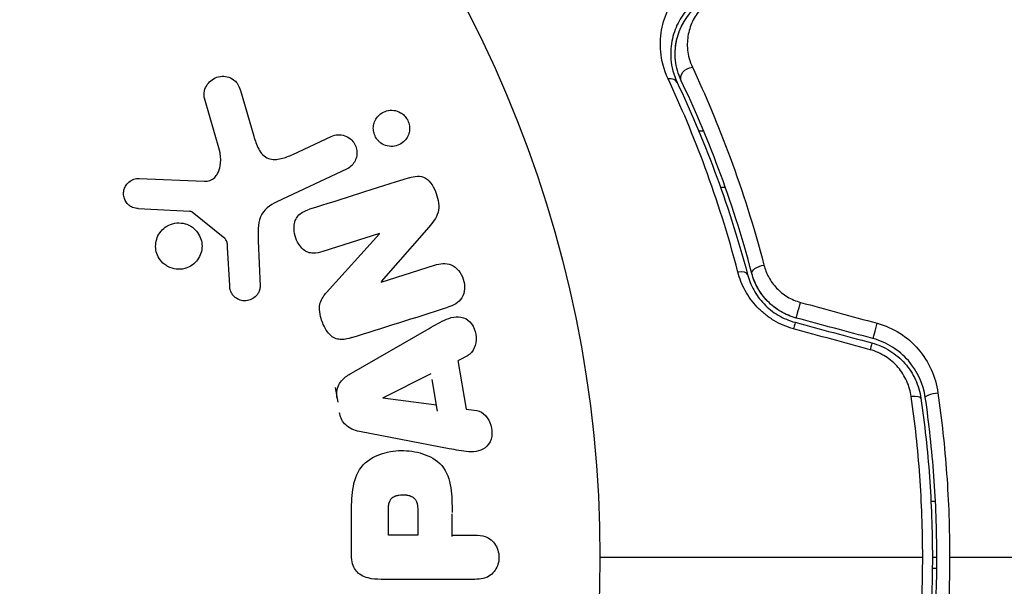
# Model space of a CAD drawing. Units: millimetres. Extents: x -3034 to 3607, y -1822 to 2571.
# Drawn here: x -738 to -694, y 764 to 789 of the extents above; entities that cross this region are included whole.
import ezdxf

# ---------------------------------------------------------------- set-up
doc = ezdxf.new("R2010")
doc.units = ezdxf.units.MM
doc.header["$LTSCALE"] = 20
doc.linetypes.add('HIDDEN', pattern=[9.525, 6.35, -3.175])
for name, color, linetype in [('2d', 230, 'Continuous'), ('AS-Free_Space', 31, 'HIDDEN'), ('AS-Free_Space_Hatch', 31, 'HIDDEN')]:
    doc.layers.add(name, color=color, linetype=linetype)

msp = doc.modelspace()

# ---------------------------------------------------------------- hatches: boundary and pattern name
at = {"layer": 'AS-Free_Space_Hatch'}
h = msp.add_hatch(dxfattribs=at)
h.set_pattern_fill('ANSI31', color=256, scale=100, angle=90)
h.set_pattern_definition([(45, (9, 1382.55), (-224.506, 224.506), [])])
edge = h.paths.add_edge_path()
edge.add_line((9, 1382.55), (2107.012, 1382.55))
edge.add_arc((2107.012, 382.55), 1000, 0, 90, ccw=False)
edge.add_arc((2107.012, 382.55), 1000, 270, 360, ccw=False)
edge.add_line((2107.012, -617.45), (9, -617.45))
edge.add_arc((9, 382.55), 1000, 180, 270, ccw=False)
edge.add_arc((9, 382.55), 1000, 90, 180, ccw=False)

# ---------------------------------------------------------------- linework, layer by layer
at = {"layer": '2d'}
for p, q in [((-728.132, 785.895), (-727.539, 783.871)), ((-729.071, 783.236), (-729.737, 785.559)), ((-708.025, 784.09), (-708.025, 784.09)), ((-707.457, 784.09), (-707.674, 784.09)), ((-725.802, 783.049), (-724.083, 783.85)), ((-723.401, 782.389), (-726.515, 780.937)), ((-732.654, 781.979), (-729.761, 781.851)), ((-707.08, 781.59), (-707.08, 781.59)), ((-706.708, 781.59), (-706.496, 781.59)), ((-728.83, 779.293), (-730.286, 780.474)), ((-719.729, 779.807), (-721.86, 777.374)), ((-721.926, 779.521), (-724.454, 778.724)), ((-724.291, 776.893), (-721.921, 779.505)), ((-728.615, 777.208), (-728.708, 778.9)), ((-727.339, 779.188), (-727.258, 777.173)), ((-721.855, 777.357), (-719.471, 778.108)), ((-723.181, 773.295), (-719.712, 775.286)), ((-718.394, 773.878), (-717.958, 774.099)), ((-718.43, 773.859), (-718.067, 771.689)), ((-721.782, 772.192), (-719.616, 773.272)), ((-723.901, 772.651), (-723.794, 772.006)), ((-719.335, 771.592), (-719.571, 773.006)), ((-719.379, 771.858), (-721.779, 772.174)), ((-718.067, 771.689), (-717.582, 771.621)), ((-718.814, 769.922), (-722.742, 770.676)), ((-697.314, 767.59), (-697.114, 767.59)), ((-723.177, 765.175), (-723.177, 767.005)), ((-721.531, 766.066), (-721.531, 767.087)), ((-720.22, 767.185), (-720.22, 766.066)), ((-718.689, 766.01), (-718.689, 767.022)), ((-720.22, 766.066), (-721.531, 766.066)), ((-718.689, 766.066), (-717.669, 766.066)), ((-697.25, 765.09), (-697.05, 765.09)), ((-697.253, 764.59), (-697.053, 764.59)), ((-717.669, 764.095), (-721.856, 764.095))]:
    msp.add_line(p, q, dxfattribs=at)
msp.add_circle((-765.09, 765.09), 53, dxfattribs=at)
at = {"layer": '2d', "extrusion": (0, 0, -1)}
for centre, major_axis, ratio, start_param, end_param in [((-708.008, 786.552), (0.451, 0.215), 0.738794, 3.141593, 5.143303), ((-704.824, 777.869), (0.483, 0.128), 0.452672, 3.141593, 4.946014), ((-703.506, 775.077), (0.129, 0.483), 0.013447, 0, 1.156444), ((-700.085, 774.16), (0.129, 0.483), 0.032323, 0, 1.184867), ((-697.07, 772.277), (0.495, 0.072), 0.269641, 3.141593, 4.889681)]:
    msp.add_ellipse(centre, major_axis=major_axis, ratio=ratio, start_param=start_param, end_param=end_param, dxfattribs=at)
at = {"layer": '2d'}
for centre, major_axis, ratio, start_param, end_param in [((-709.091, 786.036), (0.451, 0.215), 0.71706, 0, 1.149567), ((-705.984, 777.562), (0.483, 0.128), 0.440374, 0, 1.343345), ((-703.196, 776.236), (0.129, 0.483), 0.001815, 3.141593, 5.172325), ((-699.774, 775.319), (0.129, 0.483), 0.020866, 3.141593, 5.143872), ((-698.258, 772.105), (0.495, 0.072), 0.26225, 0, 1.398173)]:
    msp.add_ellipse(centre, major_axis=major_axis, ratio=ratio, start_param=start_param, end_param=end_param, dxfattribs=at)
for points, knots in [([(-709.047, 786.42), (-709.244, 786.839), (-709.34, 787.243), (-709.393, 787.825), (-709.394, 788.015), (-709.37, 788.38), (-709.345, 788.556), (-709.234, 789.064), (-709.116, 789.378), (-708.802, 789.961), (-708.607, 790.228), (-708.371, 790.469)], [0, 0, 0, 0, 0.001968794, 0.001968794, 0.002953191, 0.002953191, 0.003937588, 0.003937588, 0.005906382, 0.005906382, 0.007875176, 0.007875176, 0.007875176, 0.007875176]), ([(-708.052, 789.662), (-708.253, 789.461), (-708.42, 789.238), (-708.689, 788.753), (-708.791, 788.491), (-708.888, 788.065), (-708.911, 787.917), (-708.934, 787.61), (-708.934, 787.45), (-708.892, 786.958), (-708.812, 786.613), (-708.64, 786.251)], [0, 0, 0, 0, 0.001864837, 0.001864837, 0.003729674, 0.003729674, 0.004662092, 0.004662092, 0.00559451, 0.00559451, 0.007459347, 0.007459347, 0.007459347, 0.007459347]), ([(-708.459, 786.337), (-708.603, 786.64), (-708.682, 786.945), (-708.746, 787.529), (-708.732, 787.81), (-708.651, 788.218), (-708.614, 788.352), (-708.523, 788.608), (-708.468, 788.732), (-708.278, 789.091), (-708.117, 789.314), (-707.911, 789.52)], [0, 0, 0, 0, 0.001348017, 0.001348017, 0.002696033, 0.002696033, 0.003370042, 0.003370042, 0.00404405, 0.00404405, 0.005392066, 0.005392066, 0.005392066, 0.005392066]), ([(-707.518, 789.606), (-707.687, 789.433), (-707.819, 789.247), (-708.026, 788.849), (-708.101, 788.636), (-708.189, 788.185), (-708.201, 787.95), (-708.15, 787.46), (-708.085, 787.204), (-707.963, 786.945)], [0, 0, 0, 0, 0.001256209, 0.001256209, 0.002512418, 0.002512418, 0.003768626, 0.003768626, 0.005024835, 0.005024835, 0.005024835, 0.005024835]), ([(-707.963, 786.945), (-707.389, 785.723), (-706.815, 784.375), (-705.731, 781.435), (-705.22, 779.843), (-704.768, 778.111)], [0, 0, 0, 0, 0.00590649, 0.00590649, 0.01181297, 0.01181297, 0.01181297, 0.01181297]), ([(-729.737, 785.559), (-729.756, 785.627), (-729.763, 785.698), (-729.759, 785.766), (-729.755, 785.834), (-729.74, 785.901), (-729.718, 785.963), (-729.683, 786.059), (-729.631, 786.148), (-729.568, 786.225), (-729.504, 786.303), (-729.426, 786.37), (-729.341, 786.421), (-729.246, 786.478), (-729.139, 786.517), (-729.028, 786.53), (-728.93, 786.541), (-728.827, 786.535), (-728.728, 786.511), (-728.629, 786.487), (-728.53, 786.444), (-728.444, 786.382), (-728.385, 786.34), (-728.332, 786.286), (-728.288, 786.226), (-728.233, 786.151), (-728.191, 786.065), (-728.159, 785.977), (-728.149, 785.95), (-728.14, 785.923), (-728.132, 785.895)], [0, 0, 0, 0, 0.078905, 0.078905, 0.078905, 0.156895, 0.156895, 0.156895, 0.278767, 0.278767, 0.278767, 0.402824, 0.402824, 0.402824, 0.540222, 0.540222, 0.540222, 0.661123, 0.661123, 0.661123, 0.781936, 0.781936, 0.781936, 0.864404, 0.864404, 0.864404, 0.968184, 0.968184, 0.968184, 1, 1, 1, 1]), ([(-705.93, 777.798), (-706.366, 779.469), (-706.86, 781.015), (-707.916, 783.884), (-708.478, 785.209), (-709.047, 786.42)], [0, 0, 0, 0, 0.00567021, 0.00567021, 0.01134043, 0.01134043, 0.01134043, 0.01134043]), ([(-705.307, 777.741), (-705.754, 779.429), (-706.259, 780.979), (-707.329, 783.84), (-707.894, 785.15), (-708.459, 786.337)], [0, 0, 0, 0, 0.00577336, 0.00577336, 0.01154671, 0.01154671, 0.01154671, 0.01154671]), ([(-708.64, 786.251), (-708.066, 785.047), (-707.5, 783.73), (-706.437, 780.881), (-705.939, 779.347), (-705.501, 777.69)], [0, 0, 0, 0, 0.00561537, 0.00561537, 0.01123074, 0.01123074, 0.01123074, 0.01123074]), ([(-721.96, 783.636), (-722, 783.674), (-722.036, 783.717), (-722.067, 783.764), (-722.113, 783.833), (-722.15, 783.911), (-722.172, 783.991), (-722.194, 784.066), (-722.204, 784.144), (-722.204, 784.221), (-722.203, 784.299), (-722.191, 784.377), (-722.169, 784.45), (-722.144, 784.53), (-722.107, 784.605), (-722.062, 784.671), (-722.011, 784.746), (-721.947, 784.812), (-721.876, 784.864), (-721.796, 784.924), (-721.705, 784.968), (-721.609, 784.994), (-721.508, 785.022), (-721.399, 785.03), (-721.291, 785.016), (-721.187, 785.003), (-721.082, 784.968), (-720.986, 784.912), (-720.929, 784.879), (-720.875, 784.838), (-720.827, 784.79)], [0.5, 0.5, 0.5, 0.5, 0.5308264, 0.5308264, 0.5308264, 0.5764939, 0.5764939, 0.5764939, 0.619222, 0.619222, 0.619222, 0.6634255, 0.6634255, 0.6634255, 0.7123401, 0.7123401, 0.7123401, 0.7680844, 0.7680844, 0.7680844, 0.8308981, 0.8308981, 0.8308981, 0.8977418, 0.8977418, 0.8977418, 0.9621491, 0.9621491, 0.9621491, 1, 1, 1, 1]), ([(-720.827, 784.79), (-720.772, 784.736), (-720.723, 784.672), (-720.685, 784.602), (-720.647, 784.533), (-720.619, 784.456), (-720.603, 784.379), (-720.587, 784.303), (-720.582, 784.225), (-720.588, 784.15), (-720.594, 784.07), (-720.613, 783.993), (-720.64, 783.922), (-720.671, 783.842), (-720.714, 783.769), (-720.766, 783.705), (-720.824, 783.632), (-720.895, 783.571), (-720.973, 783.523), (-721.06, 783.47), (-721.157, 783.434), (-721.258, 783.416), (-721.362, 783.398), (-721.473, 783.401), (-721.58, 783.426), (-721.68, 783.45), (-721.78, 783.494), (-721.869, 783.558), (-721.901, 783.581), (-721.931, 783.607), (-721.96, 783.636)], [0, 0, 0, 0, 0.0433665, 0.0433665, 0.0433665, 0.0868094, 0.0868094, 0.0868094, 0.1295054, 0.1295054, 0.1295054, 0.1746613, 0.1746613, 0.1746613, 0.2253036, 0.2253036, 0.2253036, 0.2831823, 0.2831823, 0.2831823, 0.3477345, 0.3477345, 0.3477345, 0.4147773, 0.4147773, 0.4147773, 0.4773892, 0.4773892, 0.4773892, 0.5, 0.5, 0.5, 0.5]), ([(-727.539, 783.871), (-727.481, 783.672), (-727.416, 783.474), (-727.221, 783.103), (-727.072, 782.934), (-726.702, 782.802), (-726.505, 782.82), (-726.142, 782.903), (-725.97, 782.971), (-725.802, 783.049)], [0, 0, 0, 0, 0.25, 0.25, 0.5, 0.5, 0.75, 0.75, 1, 1, 1, 1]), ([(-724.083, 783.85), (-723.992, 783.893), (-723.891, 783.919), (-723.788, 783.925), (-723.686, 783.931), (-723.579, 783.916), (-723.477, 783.881), (-723.384, 783.849), (-723.292, 783.797), (-723.213, 783.728), (-723.145, 783.669), (-723.085, 783.596), (-723.04, 783.516), (-723, 783.444), (-722.97, 783.365), (-722.953, 783.285), (-722.937, 783.208), (-722.932, 783.129), (-722.939, 783.052), (-722.945, 782.972), (-722.964, 782.893), (-722.993, 782.821), (-723.025, 782.742), (-723.069, 782.668), (-723.122, 782.605), (-723.181, 782.533), (-723.252, 782.472), (-723.331, 782.426), (-723.354, 782.412), (-723.377, 782.4), (-723.401, 782.389)], [0, 0, 0, 0, 0.128283, 0.128283, 0.128283, 0.257197, 0.257197, 0.257197, 0.376438, 0.376438, 0.376438, 0.47937, 0.47937, 0.47937, 0.570293, 0.570293, 0.570293, 0.657943, 0.657943, 0.657943, 0.74995, 0.74995, 0.74995, 0.851832, 0.851832, 0.851832, 0.966572, 0.966572, 0.966572, 1, 1, 1, 1]), ([(-729.761, 781.851), (-729.67, 781.847), (-729.578, 781.858), (-729.494, 781.888), (-729.416, 781.917), (-729.343, 781.963), (-729.283, 782.022), (-729.232, 782.073), (-729.188, 782.134), (-729.153, 782.199), (-729.097, 782.304), (-729.062, 782.423), (-729.041, 782.544), (-729.011, 782.719), (-729.009, 782.905), (-729.038, 783.086), (-729.046, 783.137), (-729.057, 783.187), (-729.071, 783.236)], [0, 0, 0, 0, 0.155271, 0.155271, 0.155271, 0.300602, 0.300602, 0.300602, 0.425017, 0.425017, 0.425017, 0.625972, 0.625972, 0.625972, 0.919161, 0.919161, 0.919161, 1, 1, 1, 1]), ([(-732.698, 780.636), (-732.781, 780.641), (-732.867, 780.657), (-732.947, 780.689), (-733.008, 780.713), (-733.067, 780.748), (-733.118, 780.791), (-733.169, 780.835), (-733.214, 780.888), (-733.25, 780.946), (-733.286, 781.005), (-733.315, 781.07), (-733.332, 781.137), (-733.351, 781.207), (-733.359, 781.282), (-733.353, 781.353), (-733.347, 781.419), (-733.331, 781.484), (-733.306, 781.544), (-733.28, 781.609), (-733.243, 781.671), (-733.2, 781.725), (-733.147, 781.79), (-733.084, 781.846), (-733.013, 781.888), (-732.941, 781.931), (-732.86, 781.961), (-732.776, 781.973), (-732.736, 781.979), (-732.695, 781.981), (-732.654, 781.979)], [0, 0, 0, 0, 0.121966, 0.121966, 0.121966, 0.214779, 0.214779, 0.214779, 0.307643, 0.307643, 0.307643, 0.401902, 0.401902, 0.401902, 0.50199, 0.50199, 0.50199, 0.594015, 0.594015, 0.594015, 0.695052, 0.695052, 0.695052, 0.816614, 0.816614, 0.816614, 0.940808, 0.940808, 0.940808, 1, 1, 1, 1]), ([(-720.606, 782.002), (-720.369, 782.077), (-720.099, 782.126), (-719.641, 781.846), (-719.493, 781.572), (-719.3, 781.03), (-719.245, 780.732), (-719.387, 780.205), (-719.559, 780.001), (-719.729, 779.807)], [0, 0, 0, 0, 0.25, 0.25, 0.5, 0.5, 0.75, 0.75, 1, 1, 1, 1]), ([(-726.515, 780.937), (-726.816, 780.796), (-727.097, 780.587), (-727.372, 779.939), (-727.354, 779.556), (-727.339, 779.188)], [0, 0, 0, 0, 0.5, 0.5, 1, 1, 1, 1]), ([(-724.454, 778.724), (-724.596, 778.679), (-724.743, 778.642), (-724.894, 778.644), (-724.97, 778.644), (-725.049, 778.656), (-725.123, 778.684), (-725.197, 778.712), (-725.268, 778.756), (-725.331, 778.809), (-725.409, 778.876), (-725.478, 778.959), (-725.534, 779.048), (-725.606, 779.161), (-725.661, 779.288), (-725.696, 779.418), (-725.732, 779.549), (-725.749, 779.686), (-725.743, 779.819), (-725.738, 779.915), (-725.721, 780.011), (-725.689, 780.098), (-725.662, 780.172), (-725.623, 780.241), (-725.575, 780.298), (-725.515, 780.369), (-725.441, 780.425), (-725.363, 780.47), (-725.263, 780.527), (-725.155, 780.568), (-725.046, 780.602)], [0, 0, 0, 0, 0.149047, 0.149047, 0.149047, 0.224258, 0.224258, 0.224258, 0.300011, 0.300011, 0.300011, 0.394683, 0.394683, 0.394683, 0.514913, 0.514913, 0.514913, 0.635701, 0.635701, 0.635701, 0.72283, 0.72283, 0.72283, 0.796261, 0.796261, 0.796261, 0.886016, 0.886016, 0.886016, 1, 1, 1, 1]), ([(-730.286, 780.474), (-730.302, 780.486), (-730.32, 780.496), (-730.339, 780.503), (-730.355, 780.509), (-730.372, 780.512), (-730.39, 780.513)], [0, 0, 0, 0, 0.529214, 0.529214, 0.529214, 1, 1, 1, 1]), ([(-731.422, 778.075), (-731.483, 778.112), (-731.54, 778.155), (-731.593, 778.204), (-731.677, 778.283), (-731.749, 778.378), (-731.803, 778.481), (-731.854, 778.578), (-731.889, 778.684), (-731.907, 778.791), (-731.924, 778.896), (-731.925, 779.004), (-731.91, 779.108), (-731.894, 779.214), (-731.862, 779.319), (-731.816, 779.413), (-731.766, 779.514), (-731.7, 779.607), (-731.623, 779.685), (-731.54, 779.77), (-731.442, 779.84), (-731.337, 779.891), (-731.225, 779.945), (-731.102, 779.98), (-730.977, 779.991), (-730.852, 780.002), (-730.72, 779.99), (-730.596, 779.954), (-730.51, 779.929), (-730.426, 779.892), (-730.348, 779.844)], [0.5, 0.5, 0.5, 0.5, 0.5325, 0.5325, 0.5325, 0.5843306, 0.5843306, 0.5843306, 0.6325858, 0.6325858, 0.6325858, 0.6798809, 0.6798809, 0.6798809, 0.7287596, 0.7287596, 0.7287596, 0.781079, 0.781079, 0.781079, 0.8376169, 0.8376169, 0.8376169, 0.8975665, 0.8975665, 0.8975665, 0.9583179, 0.9583179, 0.9583179, 1, 1, 1, 1]), ([(-730.348, 779.844), (-730.256, 779.788), (-730.17, 779.716), (-730.099, 779.633), (-730.027, 779.549), (-729.968, 779.452), (-729.926, 779.349), (-729.886, 779.249), (-729.861, 779.142), (-729.853, 779.035), (-729.845, 778.93), (-729.854, 778.822), (-729.878, 778.721), (-729.903, 778.615), (-729.945, 778.513), (-730.001, 778.422), (-730.06, 778.325), (-730.136, 778.237), (-730.222, 778.165), (-730.314, 778.088), (-730.421, 778.027), (-730.533, 777.986), (-730.651, 777.944), (-730.779, 777.922), (-730.906, 777.925), (-731.032, 777.927), (-731.161, 777.954), (-731.281, 778.003), (-731.329, 778.023), (-731.376, 778.047), (-731.422, 778.075)], [0, 0, 0, 0, 0.0492127, 0.0492127, 0.0492127, 0.0985629, 0.0985629, 0.0985629, 0.1461901, 0.1461901, 0.1461901, 0.1936729, 0.1936729, 0.1936729, 0.2434261, 0.2434261, 0.2434261, 0.2970519, 0.2970519, 0.2970519, 0.3548805, 0.3548805, 0.3548805, 0.415485, 0.415485, 0.415485, 0.4757831, 0.4757831, 0.4757831, 0.5, 0.5, 0.5, 0.5]), ([(-728.708, 778.9), (-728.71, 778.939), (-728.711, 778.977), (-728.714, 779.016), (-728.717, 779.064), (-728.724, 779.113), (-728.739, 779.159), (-728.749, 779.188), (-728.762, 779.216), (-728.78, 779.24), (-728.794, 779.26), (-728.811, 779.278), (-728.83, 779.293)], [0, 0, 0, 0, 0.271486, 0.271486, 0.271486, 0.613888, 0.613888, 0.613888, 0.826923, 0.826923, 0.826923, 1, 1, 1, 1]), ([(-719.471, 778.108), (-719.23, 778.184), (-718.969, 778.227), (-718.479, 778.019), (-718.279, 777.77), (-718.097, 777.213), (-718.111, 776.89), (-718.392, 776.423), (-718.636, 776.306), (-718.879, 776.23)], [0, 0, 0, 0, 0.25, 0.25, 0.5, 0.5, 0.75, 0.75, 1, 1, 1, 1]), ([(-704.768, 778.111), (-704.72, 777.927), (-704.65, 777.748), (-704.462, 777.402), (-704.342, 777.237), (-704.133, 777.015), (-704.058, 776.946), (-703.896, 776.815), (-703.809, 776.753), (-703.54, 776.591), (-703.345, 776.506), (-703.138, 776.45)], [0, 0, 0, 0, 0.000634395, 0.000634395, 0.00126879, 0.00126879, 0.001585988, 0.001585988, 0.001903186, 0.001903186, 0.002537581, 0.002537581, 0.002537581, 0.002537581]), ([(-703.448, 775.269), (-703.761, 775.354), (-704.054, 775.48), (-704.465, 775.728), (-704.597, 775.82), (-704.842, 776.018), (-704.957, 776.124), (-705.171, 776.349), (-705.271, 776.47), (-705.451, 776.717), (-705.532, 776.845), (-705.748, 777.239), (-705.857, 777.517), (-705.93, 777.798)], [0, 0, 0, 0, 0.000958015, 0.000958015, 0.001437023, 0.001437023, 0.001916031, 0.001916031, 0.002395039, 0.002395039, 0.002874046, 0.002874046, 0.003832062, 0.003832062, 0.003832062, 0.003832062]), ([(-705.501, 777.69), (-705.439, 777.457), (-705.347, 777.224), (-705.164, 776.894), (-705.096, 776.787), (-704.942, 776.578), (-704.857, 776.476), (-704.674, 776.285), (-704.575, 776.195), (-704.365, 776.027), (-704.252, 775.949), (-703.898, 775.739), (-703.646, 775.632), (-703.377, 775.56)], [0, 0, 0, 0, 0.000832155, 0.000832155, 0.001248232, 0.001248232, 0.001664309, 0.001664309, 0.002080386, 0.002080386, 0.002496464, 0.002496464, 0.003328618, 0.003328618, 0.003328618, 0.003328618]), ([(-703.325, 775.753), (-703.566, 775.817), (-703.796, 775.913), (-704.235, 776.17), (-704.433, 776.326), (-704.784, 776.686), (-704.93, 776.885), (-705.164, 777.304), (-705.249, 777.522), (-705.307, 777.741)], [0, 0, 0, 0, 0.000754737, 0.000754737, 0.001509473, 0.001509473, 0.00226421, 0.00226421, 0.003018947, 0.003018947, 0.003018947, 0.003018947]), ([(-703.325, 775.753), (-703.572, 775.819), (-703.805, 775.917), (-704.128, 776.108), (-704.233, 776.179), (-704.43, 776.334), (-704.521, 776.416), (-704.692, 776.591), (-704.771, 776.684), (-704.917, 776.879), (-704.983, 776.982), (-705.159, 777.295), (-705.247, 777.514), (-705.307, 777.741)], [0, 0, 0, 0, 0.000765347, 0.000765347, 0.00114802, 0.00114802, 0.001530694, 0.001530694, 0.001913367, 0.001913367, 0.00229604, 0.00229604, 0.003061387, 0.003061387, 0.003061387, 0.003061387]), ([(-727.258, 777.173), (-727.255, 777.113), (-727.264, 777.052), (-727.282, 776.996), (-727.299, 776.941), (-727.325, 776.888), (-727.357, 776.841), (-727.405, 776.769), (-727.466, 776.707), (-727.533, 776.657), (-727.602, 776.607), (-727.679, 776.568), (-727.76, 776.545), (-727.846, 776.52), (-727.939, 776.512), (-728.029, 776.525), (-728.107, 776.536), (-728.185, 776.562), (-728.257, 776.599), (-728.331, 776.638), (-728.401, 776.691), (-728.458, 776.756), (-728.497, 776.801), (-728.53, 776.853), (-728.554, 776.909), (-728.584, 776.98), (-728.601, 777.057), (-728.609, 777.133), (-728.612, 777.158), (-728.614, 777.183), (-728.615, 777.208)], [0, 0, 0, 0, 0.082221, 0.082221, 0.082221, 0.163511, 0.163511, 0.163511, 0.287426, 0.287426, 0.287426, 0.413061, 0.413061, 0.413061, 0.546586, 0.546586, 0.546586, 0.661904, 0.661904, 0.661904, 0.780544, 0.780544, 0.780544, 0.862621, 0.862621, 0.862621, 0.966358, 0.966358, 0.966358, 1, 1, 1, 1]), ([(-723.167, 774.878), (-723.313, 774.832), (-723.464, 774.795), (-723.618, 774.794), (-723.699, 774.794), (-723.783, 774.804), (-723.862, 774.83), (-723.943, 774.857), (-724.02, 774.902), (-724.087, 774.959), (-724.17, 775.029), (-724.242, 775.117), (-724.302, 775.211), (-724.403, 775.367), (-724.479, 775.545), (-724.533, 775.726), (-724.572, 775.856), (-724.6, 775.992), (-724.605, 776.126), (-724.608, 776.227), (-724.598, 776.33), (-724.571, 776.425), (-724.544, 776.519), (-724.501, 776.608), (-724.45, 776.688), (-724.403, 776.762), (-724.349, 776.83), (-724.291, 776.893)], [0, 0, 0, 0, 0.1575, 0.1575, 0.1575, 0.241033, 0.241033, 0.241033, 0.325709, 0.325709, 0.325709, 0.429473, 0.429473, 0.429473, 0.603377, 0.603377, 0.603377, 0.728155, 0.728155, 0.728155, 0.821685, 0.821685, 0.821685, 0.914881, 0.914881, 0.914881, 1, 1, 1, 1]), ([(-719.712, 775.286), (-719.455, 775.434), (-719.2, 775.582), (-718.662, 775.813), (-718.358, 775.861), (-717.803, 775.587), (-717.638, 775.238), (-717.597, 774.566), (-717.729, 774.216), (-717.994, 774.081)], [0, 0, 0, 0, 0.25, 0.25, 0.5, 0.5, 0.75, 0.75, 1, 1, 1, 1]), ([(-699.711, 775.518), (-699.351, 775.42), (-699.015, 775.271), (-698.391, 774.874), (-698.115, 774.634), (-697.405, 773.807), (-697.104, 773.132), (-697.002, 772.421)], [0, 0, 0, 0, 0.001102852, 0.001102852, 0.002205705, 0.002205705, 0.004411409, 0.004411409, 0.004411409, 0.004411409]), ([(-697.565, 772.205), (-697.653, 772.809), (-697.913, 773.383), (-698.527, 774.085), (-698.765, 774.289), (-699.304, 774.626), (-699.593, 774.753), (-699.903, 774.836)], [0, 0, 0, 0, 0.001914168, 0.001914168, 0.002871252, 0.002871252, 0.003828336, 0.003828336, 0.003828336, 0.003828336]), ([(-699.955, 774.643), (-699.668, 774.566), (-699.394, 774.446), (-699.022, 774.214), (-698.904, 774.128), (-698.68, 773.939), (-698.575, 773.835), (-698.383, 773.617), (-698.296, 773.502), (-698.138, 773.26), (-698.067, 773.131), (-697.886, 772.738), (-697.804, 772.463), (-697.763, 772.177)], [0, 0, 0, 0, 0.000889055, 0.000889055, 0.001333583, 0.001333583, 0.00177811, 0.00177811, 0.002222638, 0.002222638, 0.002667165, 0.002667165, 0.00355622, 0.00355622, 0.00355622, 0.00355622]), ([(-698.191, 772.245), (-698.226, 772.485), (-698.292, 772.715), (-698.441, 773.047), (-698.5, 773.156), (-698.63, 773.361), (-698.702, 773.459), (-698.941, 773.737), (-699.131, 773.903), (-699.547, 774.168), (-699.779, 774.272), (-700.021, 774.338)], [0, 0, 0, 0, 0.000743635, 0.000743635, 0.001115453, 0.001115453, 0.00148727, 0.00148727, 0.002230905, 0.002230905, 0.00297454, 0.00297454, 0.00297454, 0.00297454]), ([(-723.822, 772.173), (-723.839, 772.275), (-723.842, 772.38), (-723.829, 772.481), (-723.816, 772.582), (-723.786, 772.681), (-723.742, 772.77), (-723.701, 772.853), (-723.646, 772.929), (-723.584, 772.994), (-723.467, 773.119), (-723.325, 773.213), (-723.181, 773.295)], [0, 0, 0, 0, 0.210571, 0.210571, 0.210571, 0.422328, 0.422328, 0.422328, 0.621156, 0.621156, 0.621156, 1, 1, 1, 1]), ([(-697.682, 765.09), (-697.682, 765.695), (-697.693, 766.306), (-697.737, 767.514), (-697.769, 768.115), (-697.898, 769.904), (-698.025, 771.082), (-698.191, 772.245)], [0.007238896, 0.007238896, 0.007238896, 0.007238896, 0.009039719, 0.009039719, 0.010840543, 0.010840543, 0.01444219, 0.01444219, 0.01444219, 0.01444219]), ([(-697.565, 757.974), (-697.397, 759.131), (-697.268, 760.304), (-697.138, 762.087), (-697.105, 762.685), (-697.061, 763.89), (-697.05, 764.499), (-697.051, 766.316), (-697.095, 767.512), (-697.268, 769.879), (-697.397, 771.048), (-697.565, 772.205)], [0, 0, 0, 0, 0.0036116, 0.0036116, 0.0054174, 0.0054174, 0.0072232, 0.0072232, 0.01083479, 0.01083479, 0.01444639, 0.01444639, 0.01444639, 0.01444639]), ([(-697.002, 772.421), (-696.831, 771.226), (-696.701, 770.018), (-696.525, 767.575), (-696.48, 766.339), (-696.48, 765.09)], [0, 0, 0, 0, 0.003710992, 0.003710992, 0.007421983, 0.007421983, 0.007421983, 0.007421983]), ([(-697.763, 772.177), (-697.595, 771.022), (-697.467, 769.852), (-697.337, 768.075), (-697.305, 767.479), (-697.261, 766.279), (-697.25, 765.673), (-697.251, 763.869), (-697.295, 762.679), (-697.467, 760.323), (-697.595, 759.157), (-697.763, 758.002)], [0, 0, 0, 0, 0.0035954, 0.0035954, 0.00539309, 0.00539309, 0.00719079, 0.00719079, 0.01078619, 0.01078619, 0.01438158, 0.01438158, 0.01438158, 0.01438158]), ([(-722.742, 770.676), (-722.854, 770.697), (-722.966, 770.724), (-723.074, 770.764), (-723.184, 770.804), (-723.292, 770.859), (-723.385, 770.936), (-723.458, 770.996), (-723.523, 771.069), (-723.574, 771.151), (-723.626, 771.233), (-723.665, 771.326), (-723.691, 771.422), (-723.7, 771.457), (-723.708, 771.492), (-723.714, 771.528)], [0, 0, 0, 0, 0.258514, 0.258514, 0.258514, 0.521139, 0.521139, 0.521139, 0.723781, 0.723781, 0.723781, 0.926502, 0.926502, 0.926502, 1, 1, 1, 1]), ([(-717.582, 771.621), (-717.289, 771.58), (-717.049, 771.293), (-716.914, 770.804), (-716.896, 770.63), (-716.946, 770.299), (-717.022, 770.147), (-717.348, 769.821), (-717.656, 769.767), (-718.235, 769.81), (-718.525, 769.867), (-718.814, 769.922)], [0, 0, 0, 0, 0.25, 0.25, 0.375, 0.375, 0.5, 0.5, 0.75, 0.75, 1, 1, 1, 1]), ([(-723.177, 767.005), (-723.177, 767.374), (-723.171, 767.744), (-723.065, 768.471), (-722.954, 768.829), (-722.521, 769.377), (-722.221, 769.552), (-721.609, 769.78), (-721.283, 769.836), (-720.64, 769.846), (-720.313, 769.8), (-719.692, 769.594), (-719.383, 769.435), (-718.92, 768.907), (-718.801, 768.547), (-718.693, 767.817), (-718.689, 767.447), (-718.689, 767.078)], [0, 0, 0, 0, 0.125, 0.125, 0.25, 0.25, 0.375, 0.375, 0.5, 0.5, 0.625, 0.625, 0.75, 0.75, 0.875, 0.875, 1, 1, 1, 1]), ([(-721.531, 767.087), (-721.531, 767.12), (-721.53, 767.163), (-721.53, 767.205), (-721.529, 767.224), (-721.529, 767.231), (-721.529, 767.236), (-721.529, 767.237), (-721.528, 767.269), (-721.526, 767.31), (-721.523, 767.353), (-721.521, 767.371), (-721.52, 767.382), (-721.519, 767.387), (-721.515, 767.422), (-721.509, 767.462), (-721.5, 767.498), (-721.494, 767.521), (-721.492, 767.53), (-721.471, 767.594), (-721.448, 767.639), (-721.407, 767.692), (-721.383, 767.717), (-721.355, 767.74), (-721.336, 767.754), (-721.324, 767.762), (-721.296, 767.779), (-721.267, 767.794), (-721.235, 767.808), (-721.213, 767.816), (-721.2, 767.821), (-721.169, 767.83), (-721.148, 767.836), (-721.104, 767.847), (-721.08, 767.852), (-721.015, 767.863), (-720.969, 767.867), (-720.902, 767.87), (-720.88, 767.87), (-720.835, 767.869), (-720.814, 767.868), (-720.766, 767.864), (-720.731, 767.86), (-720.698, 767.855), (-720.677, 767.851), (-720.668, 767.849), (-720.633, 767.841), (-720.599, 767.833), (-720.567, 767.822), (-720.546, 767.814), (-720.537, 767.811), (-720.503, 767.796), (-720.471, 767.78), (-720.442, 767.762), (-720.423, 767.749), (-720.415, 767.743), (-720.387, 767.721), (-720.37, 767.704), (-720.338, 767.668), (-720.323, 767.647), (-720.299, 767.607), (-720.283, 767.574), (-720.269, 767.538), (-720.261, 767.513), (-720.257, 767.499), (-720.247, 767.465), (-720.239, 767.429), (-720.233, 767.391), (-720.23, 767.365), (-720.228, 767.349), (-720.222, 767.291), (-720.22, 767.241), (-720.22, 767.185)], [0, 0, 0, 0, 0.03125, 0.046875, 0.054688, 0.058594, 0.058594, 0.0625, 0.0625, 0.09375, 0.109375, 0.117188, 0.117188, 0.125, 0.125, 0.15625, 0.171875, 0.171875, 0.1875, 0.1875, 0.25, 0.25, 0.28125, 0.296875, 0.296875, 0.3125, 0.3125, 0.34375, 0.359375, 0.359375, 0.375, 0.375, 0.40625, 0.40625, 0.4375, 0.4375, 0.5, 0.5, 0.53125, 0.53125, 0.5625, 0.5625, 0.59375, 0.609375, 0.609375, 0.625, 0.625, 0.65625, 0.671875, 0.671875, 0.6875, 0.6875, 0.71875, 0.734375, 0.734375, 0.75, 0.75, 0.78125, 0.78125, 0.8125, 0.8125, 0.84375, 0.859375, 0.859375, 0.875, 0.875, 0.90625, 0.921875, 0.921875, 0.9375, 0.9375, 1, 1, 1, 1]), ([(-717.669, 766.066), (-717.515, 766.066), (-717.358, 766.053), (-717.211, 766.004), (-717.119, 765.973), (-717.029, 765.926), (-716.951, 765.861), (-716.873, 765.797), (-716.804, 765.715), (-716.749, 765.624), (-716.694, 765.534), (-716.651, 765.431), (-716.625, 765.325), (-716.598, 765.217), (-716.589, 765.101), (-716.599, 764.99), (-716.608, 764.892), (-716.631, 764.796), (-716.666, 764.706), (-716.702, 764.611), (-716.753, 764.521), (-716.813, 764.443), (-716.878, 764.359), (-716.957, 764.286), (-717.044, 764.234), (-717.126, 764.184), (-717.215, 764.152), (-717.305, 764.131), (-717.424, 764.103), (-717.547, 764.095), (-717.669, 764.095)], [0, 0, 0, 0, 0.150582, 0.150582, 0.150582, 0.244297, 0.244297, 0.244297, 0.338108, 0.338108, 0.338108, 0.43157, 0.43157, 0.43157, 0.526276, 0.526276, 0.526276, 0.608642, 0.608642, 0.608642, 0.696468, 0.696468, 0.696468, 0.792269, 0.792269, 0.792269, 0.881826, 0.881826, 0.881826, 1, 1, 1, 1]), ([(-721.856, 764.095), (-722.05, 764.095), (-722.247, 764.108), (-722.437, 764.156), (-722.545, 764.183), (-722.653, 764.223), (-722.751, 764.282), (-722.828, 764.329), (-722.9, 764.389), (-722.959, 764.461), (-723.019, 764.533), (-723.067, 764.619), (-723.101, 764.71), (-723.143, 764.821), (-723.165, 764.942), (-723.174, 765.063), (-723.176, 765.1), (-723.177, 765.138), (-723.177, 765.175)], [0, 0, 0, 0, 0.31317, 0.31317, 0.31317, 0.49167, 0.49167, 0.49167, 0.632378, 0.632378, 0.632378, 0.773792, 0.773792, 0.773792, 0.946691, 0.946691, 0.946691, 1, 1, 1, 1]), ([(-698.191, 757.934), (-698.024, 759.102), (-697.897, 760.283), (-697.726, 762.667), (-697.682, 763.872), (-697.682, 765.09)], [0, 0, 0, 0, 0.003619448, 0.003619448, 0.007238896, 0.007238896, 0.007238896, 0.007238896]), ([(-696.48, 765.09), (-696.48, 764.467), (-696.492, 763.841), (-696.536, 762.603), (-696.57, 761.988), (-696.701, 760.155), (-696.831, 758.948), (-697.002, 757.758)], [0.007421983, 0.007421983, 0.007421983, 0.007421983, 0.009269849, 0.009269849, 0.011117714, 0.011117714, 0.014813445, 0.014813445, 0.014813445, 0.014813445])]:
    msp.add_open_spline(points, degree=3, knots=knots, dxfattribs=at)
for points in [[(-708.524, 788.596), (-708.477, 788.713), (-708.423, 788.821), (-708.366, 788.922)], [(-708.728, 787.667), (-708.718, 787.889), (-708.683, 788.091), (-708.633, 788.276)], [(-708.698, 787.112), (-708.71, 787.191), (-708.719, 787.269), (-708.724, 787.345)], [(-720.606, 782.002), (-722.144, 781.517), (-723.627, 781.05), (-725.046, 780.602)], [(-732.698, 780.636), (-731.945, 780.596), (-731.176, 780.555), (-730.39, 780.513)], [(-723.167, 774.878), (-721.794, 775.31), (-720.362, 775.762), (-718.879, 776.23)], [(-703.138, 776.45), (-701.995, 776.139), (-700.853, 775.829), (-699.711, 775.518)], [(-699.903, 774.836), (-701.044, 775.141), (-702.185, 775.447), (-703.325, 775.753)], [(-700.021, 774.338), (-701.163, 774.648), (-702.306, 774.959), (-703.448, 775.269)], [(-703.377, 775.56), (-702.236, 775.254), (-701.096, 774.948), (-699.955, 774.643)], [(-712.09, 765.09), (-707.273, 765.09), (-702.47, 765.09), (-697.682, 765.09)], [(-696.48, 765.09), (-687.697, 765.09), (-678.971, 765.09), (-670.327, 765.09)]]:
    msp.add_open_spline(points, degree=3, dxfattribs=at)
at = {"layer": 'AS-Free_Space'}
msp.add_lwpolyline([(9, 1382.55), (2107.012, 1382.55, -0.414214), (3107.012, 382.55, -0.414214), (2107.012, -617.45), (9, -617.45, -0.414214), (-991, 382.55, -0.414214)], format="xyb", close=True, dxfattribs=at)

doc.saveas('drawing.dxf')
